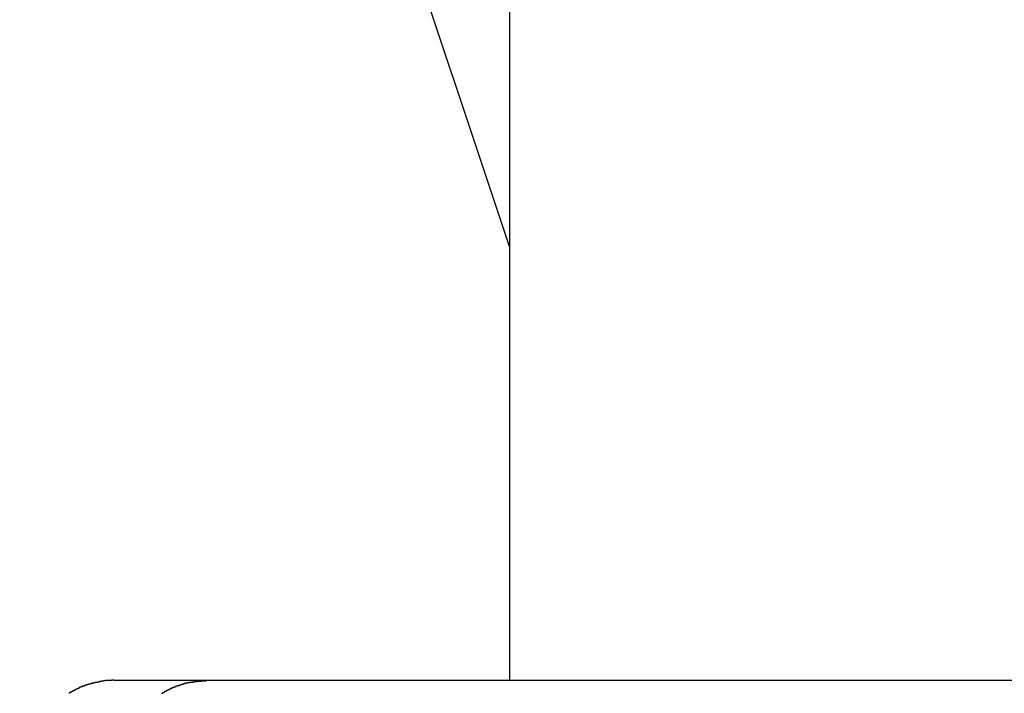
# Model space of a CAD drawing. Extents: x -20.5 to 20.5, y -19.5 to 19.5.
# Drawn here: x -9.4 to -8.9, y 2.6 to 3 of the extents above; entities that cross this region are included whole.
import ezdxf

# ---------------------------------------------------------------- set-up
doc = ezdxf.new("R2010")
doc.units = 0
doc.layers.get('0').update_dxf_attribs({"linetype": 'CONTINUOUS'})

msp = doc.modelspace()

# ---------------------------------------------------------------- linework, layer by layer
at = {"color": 0}
for points in [[(-9.1544, 6.4392), (-9.1544, 2.6292)], [(-9.1544, 6.4392), (-9.1544, 2.6292)], [(-9.1544, 6.4392), (-9.1544, 2.6292)], [(-9.1544, 6.4392), (-9.1544, 2.6292)], [(-9.1544, 6.4392), (-9.1544, 2.6292)], [(-9.1544, 6.4392), (-9.1544, 2.6292)], [(-9.1544, 6.4392), (-9.1544, 2.6292)], [(-9.1544, 6.4392), (-9.1544, 2.6292)], [(-9.1544, 6.4392), (-9.1544, 2.6292)], [(-9.1544, 6.4392), (-9.1544, 2.6292)], [(-9.1544, 6.4392), (-9.1544, 2.6292)], [(-9.1544, 6.4392), (-9.1544, 2.6292)], [(-9.1544, 6.4392), (-9.1544, 2.6292)], [(-9.1544, 6.4392), (-9.1544, 2.6292)], [(-9.1544, 6.4392), (-9.1544, 2.6292)], [(-9.1544, 6.4392), (-9.1544, 2.6292)], [(-9.1544, 6.4392), (-9.1544, 2.6292)], [(-9.1544, 6.4392), (-9.1544, 2.6292)], [(-9.1544, 6.4392), (-9.1544, 2.6292)], [(-9.1544, 6.4392), (-9.1544, 2.6292)], [(-9.1544, 6.4392), (-9.1544, 2.6292)], [(-9.1544, 6.1861), (-9.1544, 6.1861), (-9.2215, 5.9845), (-9.2797, 5.7811), (-9.3289, 5.5759), (-9.3692, 5.3693), (-9.4004, 5.1614), (-9.4229, 4.9529), (-9.4364, 4.7436), (-9.4409, 4.5342), (-9.4364, 4.3245), (-9.4229, 4.1152), (-9.4004, 3.9065), (-9.3692, 3.6989), (-9.3289, 3.4922), (-9.2797, 3.2871), (-9.2215, 3.0837), (-9.1544, 2.8824)], [(-9.3859, 2.6292), (-9.387, 2.6292), (-9.387, 2.6292), (-9.387, 2.6291), (-9.387, 2.6291), (-9.387, 2.6291), (-9.3873, 2.6291), (-9.3873, 2.6291), (-9.3873, 2.6291), (-9.3873, 2.6291), (-9.3876, 2.6291), (-9.3876, 2.6291), (-9.3876, 2.6291), (-9.3876, 2.6291), (-9.3879, 2.6291), (-9.3879, 2.6291), (-9.3879, 2.6291), (-9.3879, 2.6291), (-9.3882, 2.6291), (-9.3882, 2.6291), (-9.3882, 2.6291), (-9.3882, 2.6291), (-9.3882, 2.6291), (-9.3885, 2.6291), (-9.3885, 2.6291), (-9.3885, 2.6291), (-9.3885, 2.6291), (-9.3888, 2.6291), (-9.3888, 2.6291), (-9.3888, 2.6291), (-9.3888, 2.6291), (-9.3891, 2.6291), (-9.3891, 2.6291), (-9.3891, 2.6291), (-9.3891, 2.6291), (-9.3894, 2.6291), (-9.3894, 2.6291), (-9.3894, 2.629), (-9.3894, 2.629), (-9.3894, 2.629), (-9.3897, 2.629), (-9.3897, 2.629), (-9.3897, 2.629), (-9.3897, 2.629), (-9.39, 2.629), (-9.39, 2.629), (-9.39, 2.629), (-9.39, 2.629), (-9.3903, 2.629), (-9.3903, 2.629), (-9.3904, 2.629), (-9.3904, 2.629), (-9.3907, 2.629), (-9.3907, 2.629), (-9.3907, 2.6288), (-9.3907, 2.6288), (-9.3907, 2.6288), (-9.391, 2.6288), (-9.391, 2.6288), (-9.391, 2.6288), (-9.391, 2.6288), (-9.3913, 2.6288), (-9.3913, 2.6288), (-9.3913, 2.6288), (-9.3913, 2.6288), (-9.3916, 2.6288), (-9.3916, 2.6288), (-9.3916, 2.6288), (-9.3916, 2.6288), (-9.3919, 2.6288), (-9.3919, 2.6288), (-9.3919, 2.6287), (-9.3919, 2.6287), (-9.3919, 2.6287), (-9.3922, 2.6287), (-9.3922, 2.6287), (-9.3922, 2.6287), (-9.3922, 2.6287), (-9.3925, 2.6287), (-9.3925, 2.6287), (-9.3925, 2.6287), (-9.3925, 2.6287), (-9.3928, 2.6287), (-9.3928, 2.6287), (-9.3928, 2.6287), (-9.3928, 2.6287), (-9.3931, 2.6287), (-9.3931, 2.6287), (-9.3931, 2.6285), (-9.3931, 2.6285), (-9.3931, 2.6285), (-9.3934, 2.6285), (-9.3934, 2.6285), (-9.3934, 2.6285), (-9.3934, 2.6285), (-9.3937, 2.6285), (-9.3937, 2.6285), (-9.3937, 2.6285), (-9.3937, 2.6285), (-9.394, 2.6285), (-9.394, 2.6285), (-9.394, 2.6285), (-9.394, 2.6285), (-9.3943, 2.6285), (-9.3943, 2.6285), (-9.3943, 2.6282), (-9.3943, 2.6282), (-9.3943, 2.6282), (-9.3946, 2.6282), (-9.3946, 2.6282), (-9.3946, 2.6282), (-9.3946, 2.6282), (-9.3949, 2.6282), (-9.3949, 2.6282), (-9.3949, 2.6282), (-9.3949, 2.6282), (-9.3952, 2.6282), (-9.3952, 2.6282), (-9.3953, 2.6282), (-9.3953, 2.6282), (-9.3956, 2.6282), (-9.3956, 2.6282), (-9.3956, 2.628), (-9.3956, 2.628), (-9.3956, 2.628), (-9.3959, 2.628), (-9.3959, 2.628), (-9.3959, 2.628), (-9.3959, 2.628), (-9.3962, 2.628), (-9.3962, 2.628), (-9.3962, 2.628), (-9.3962, 2.628), (-9.3965, 2.628), (-9.3965, 2.628), (-9.3965, 2.628), (-9.3965, 2.628), (-9.3968, 2.628), (-9.3968, 2.628), (-9.3968, 2.6277), (-9.3968, 2.6277), (-9.3968, 2.6277), (-9.3971, 2.6277), (-9.3971, 2.6277), (-9.3971, 2.6277), (-9.3971, 2.6277), (-9.3974, 2.6277), (-9.3974, 2.6277), (-9.3974, 2.6277), (-9.3974, 2.6277), (-9.3977, 2.6277), (-9.3977, 2.6277), (-9.3978, 2.6277), (-9.3978, 2.6277), (-9.3981, 2.6277), (-9.3981, 2.6277), (-9.3981, 2.6274), (-9.3981, 2.6274), (-9.3981, 2.6274), (-9.3984, 2.6274), (-9.3984, 2.6274), (-9.3984, 2.6274), (-9.3984, 2.6274), (-9.3987, 2.6274), (-9.3987, 2.6273), (-9.3987, 2.6273), (-9.3987, 2.6273), (-9.399, 2.6273), (-9.399, 2.6273), (-9.399, 2.6273), (-9.399, 2.6273), (-9.3993, 2.6273), (-9.3993, 2.6273), (-9.3993, 2.627), (-9.3993, 2.627), (-9.3993, 2.627), (-9.3996, 2.627), (-9.3996, 2.627), (-9.3996, 2.627), (-9.3996, 2.627), (-9.3999, 2.627), (-9.3999, 2.627), (-9.3999, 2.627), (-9.3999, 2.627), (-9.4002, 2.627), (-9.4002, 2.627), (-9.4002, 2.627), (-9.4002, 2.627), (-9.4005, 2.627), (-9.4005, 2.627), (-9.4005, 2.6267), (-9.4005, 2.6267), (-9.4005, 2.6267), (-9.4008, 2.6267), (-9.4008, 2.6267), (-9.4008, 2.6267), (-9.4008, 2.6267), (-9.4011, 2.6267), (-9.4011, 2.6266), (-9.4011, 2.6266), (-9.4011, 2.6266), (-9.4014, 2.6266), (-9.4014, 2.6266), (-9.4015, 2.6266), (-9.4015, 2.6266), (-9.4018, 2.6266), (-9.4018, 2.6266), (-9.4018, 2.6263), (-9.4018, 2.6263), (-9.4018, 2.6263), (-9.4021, 2.6263), (-9.4021, 2.6263), (-9.4021, 2.6263), (-9.4021, 2.6263), (-9.4024, 2.6263), (-9.4024, 2.6261), (-9.4024, 2.6261), (-9.4024, 2.6261), (-9.4027, 2.6261), (-9.4027, 2.6261), (-9.4027, 2.6261), (-9.4027, 2.6261), (-9.403, 2.6261), (-9.403, 2.6261), (-9.403, 2.6258), (-9.403, 2.6258), (-9.403, 2.6258), (-9.4033, 2.6258), (-9.4033, 2.6258), (-9.4033, 2.6258), (-9.4033, 2.6258), (-9.4036, 2.6258), (-9.4036, 2.6257), (-9.4036, 2.6257), (-9.4036, 2.6257), (-9.4039, 2.6257), (-9.4039, 2.6257), (-9.404, 2.6257), (-9.404, 2.6257), (-9.4043, 2.6257), (-9.4043, 2.6257), (-9.4043, 2.6254), (-9.4043, 2.6254), (-9.4043, 2.6254), (-9.4046, 2.6254), (-9.4046, 2.6254), (-9.4046, 2.6254), (-9.4046, 2.6254), (-9.4049, 2.6254), (-9.4049, 2.6252), (-9.4049, 2.6252), (-9.4049, 2.6252), (-9.4052, 2.6252), (-9.4052, 2.6252), (-9.4052, 2.6252), (-9.4052, 2.6252), (-9.4055, 2.6252), (-9.4055, 2.6252), (-9.4055, 2.6249), (-9.4055, 2.6249), (-9.4055, 2.6249), (-9.4058, 2.6249), (-9.4058, 2.6249), (-9.4058, 2.6249), (-9.4058, 2.6249), (-9.4061, 2.6249), (-9.4061, 2.6246), (-9.4061, 2.6246), (-9.4061, 2.6246), (-9.4064, 2.6246), (-9.4064, 2.6246), (-9.4064, 2.6246), (-9.4064, 2.6246), (-9.4067, 2.6246), (-9.4067, 2.6246), (-9.4067, 2.6243), (-9.4067, 2.6243), (-9.4067, 2.6243), (-9.407, 2.6243), (-9.407, 2.6243), (-9.407, 2.6243), (-9.407, 2.6243), (-9.4073, 2.6243), (-9.4073, 2.6241), (-9.4073, 2.6241), (-9.4073, 2.6241), (-9.4076, 2.6241), (-9.4076, 2.6241), (-9.4076, 2.6241), (-9.4076, 2.6241), (-9.4079, 2.6241), (-9.4079, 2.6241), (-9.4079, 2.6238), (-9.4079, 2.6238), (-9.4079, 2.6238), (-9.4082, 2.6238), (-9.4082, 2.6237), (-9.4082, 2.6237), (-9.4082, 2.6237), (-9.4085, 2.6237), (-9.4085, 2.6234), (-9.4085, 2.6234), (-9.4085, 2.6234), (-9.4088, 2.6234), (-9.4088, 2.6234), (-9.4088, 2.6234), (-9.4088, 2.6234), (-9.4091, 2.6234), (-9.4091, 2.6234), (-9.4091, 2.6231), (-9.4091, 2.6231), (-9.4091, 2.6231), (-9.4094, 2.6231), (-9.4094, 2.6231), (-9.4094, 2.6231), (-9.4094, 2.6231), (-9.4097, 2.6231), (-9.4097, 2.6228), (-9.4097, 2.6228), (-9.4097, 2.6228), (-9.41, 2.6228), (-9.41, 2.6228), (-9.41, 2.6228), (-9.41, 2.6228), (-9.4103, 2.6228), (-9.4103, 2.6228), (-9.4103, 2.6225), (-9.4103, 2.6225), (-9.4103, 2.6225), (-9.4106, 2.6225), (-9.4106, 2.6224), (-9.4106, 2.6224), (-9.4106, 2.6224), (-9.4109, 2.6224), (-9.4109, 2.6221), (-9.4109, 2.6221), (-9.4109, 2.6221), (-9.4112, 2.6221), (-9.4112, 2.6221), (-9.4112, 2.6221), (-9.4112, 2.6221), (-9.4115, 2.6221), (-9.4115, 2.6221), (-9.4115, 2.6218), (-9.4115, 2.6218), (-9.4115, 2.6218), (-9.4117, 2.6218), (-9.4117, 2.6217), (-9.4117, 2.6217), (-9.4117, 2.6217), (-9.412, 2.6217), (-9.412, 2.6214)], [(-9.3859, 2.6292), (-9.3859, 2.6292)], [(-9.3859, 2.6292), (-9.3318, 2.6292)], [(-9.3859, 2.6292), (-9.3318, 2.6292)], [(-9.3859, 2.6292), (-9.3318, 2.6292)], [(-9.3859, 2.6292), (-9.3318, 2.6292)], [(-9.3859, 2.6292), (-9.3318, 2.6292)], [(-9.3859, 2.6292), (-9.3318, 2.6292)], [(-9.3859, 2.6292), (-9.3318, 2.6292)], [(-9.3859, 2.6292), (-9.3318, 2.6292)], [(-9.3859, 2.6292), (-9.3318, 2.6292)], [(-9.3859, 2.6292), (-9.3318, 2.6292)], [(-9.3859, 2.6292), (-9.3318, 2.6292)], [(-9.3859, 2.6292), (-9.3318, 2.6292)], [(-9.3859, 2.6292), (-9.3318, 2.6292)], [(-9.3859, 2.6292), (-9.3318, 2.6292)], [(-9.3859, 2.6292), (-9.3318, 2.6292)], [(-9.3859, 2.6292), (-9.3318, 2.6292)], [(-9.3859, 2.6292), (-9.3318, 2.6292)], [(-9.3859, 2.6292), (-9.3318, 2.6292)], [(-9.3859, 2.6292), (-9.3318, 2.6292)], [(-9.3859, 2.6292), (-9.3318, 2.6292)], [(-9.3859, 2.6292), (-9.3318, 2.6292)], [(-9.3577, 2.6214), (-9.3577, 2.6217), (-9.3574, 2.6217), (-9.3574, 2.6217), (-9.3571, 2.6217), (-9.3571, 2.622), (-9.3568, 2.622), (-9.3568, 2.622), (-9.3565, 2.622), (-9.3565, 2.6223), (-9.3562, 2.6223), (-9.3562, 2.6225), (-9.356, 2.6225), (-9.356, 2.6228), (-9.356, 2.6228), (-9.3557, 2.6228), (-9.3557, 2.6228), (-9.3554, 2.6228), (-9.3554, 2.6231), (-9.3551, 2.6231), (-9.3551, 2.6231), (-9.3548, 2.6231), (-9.3548, 2.6234), (-9.3545, 2.6234), (-9.3545, 2.6234), (-9.3542, 2.6234), (-9.3542, 2.6237), (-9.3539, 2.6237), (-9.3539, 2.6238), (-9.3536, 2.6238), (-9.3536, 2.6241), (-9.3536, 2.6241), (-9.3533, 2.6241), (-9.3533, 2.6241), (-9.353, 2.6241), (-9.353, 2.6243), (-9.3527, 2.6243), (-9.3527, 2.6243), (-9.3524, 2.6243), (-9.3524, 2.6246), (-9.3521, 2.6246), (-9.3521, 2.6246), (-9.3518, 2.6246), (-9.3518, 2.6249), (-9.3515, 2.6249), (-9.3515, 2.6249), (-9.3512, 2.6249), (-9.3512, 2.6252), (-9.3512, 2.6252), (-9.3509, 2.6252), (-9.3508, 2.6252), (-9.3505, 2.6252), (-9.3505, 2.6253), (-9.3502, 2.6253), (-9.3502, 2.6253), (-9.3499, 2.6253), (-9.3499, 2.6256), (-9.3496, 2.6256), (-9.3496, 2.6256), (-9.3493, 2.6256), (-9.3493, 2.6259), (-9.349, 2.6259), (-9.349, 2.6259), (-9.3487, 2.6259), (-9.3487, 2.6262), (-9.3487, 2.6262), (-9.3484, 2.6262), (-9.3484, 2.6262), (-9.3481, 2.6262), (-9.3481, 2.6262), (-9.3478, 2.6262), (-9.3478, 2.6262), (-9.3475, 2.6262), (-9.3475, 2.6265), (-9.3472, 2.6265), (-9.3472, 2.6265), (-9.3469, 2.6265), (-9.3469, 2.6267), (-9.3466, 2.6267), (-9.3466, 2.6267), (-9.3463, 2.6267), (-9.3463, 2.627), (-9.3463, 2.627), (-9.346, 2.627), (-9.346, 2.627), (-9.3457, 2.627), (-9.3457, 2.627), (-9.3454, 2.627), (-9.3454, 2.627), (-9.3451, 2.627), (-9.3451, 2.6273), (-9.3448, 2.6273), (-9.3448, 2.6273), (-9.3445, 2.6273), (-9.3445, 2.6274), (-9.3442, 2.6274), (-9.3442, 2.6274), (-9.3442, 2.6274), (-9.3442, 2.6277), (-9.3442, 2.6277), (-9.3439, 2.6277), (-9.3436, 2.6277), (-9.3433, 2.6277), (-9.3433, 2.6277), (-9.343, 2.6277), (-9.343, 2.6277), (-9.3427, 2.6277), (-9.3427, 2.6279), (-9.3424, 2.6279), (-9.3423, 2.6279), (-9.342, 2.6279), (-9.342, 2.6279), (-9.3417, 2.6279), (-9.3417, 2.6279), (-9.3414, 2.6279), (-9.3414, 2.6282), (-9.3414, 2.6282), (-9.3411, 2.6282), (-9.3408, 2.6282), (-9.3405, 2.6282), (-9.3402, 2.6282), (-9.3399, 2.6282), (-9.3396, 2.6282), (-9.3393, 2.6282), (-9.3393, 2.6285), (-9.339, 2.6285), (-9.3387, 2.6285), (-9.3384, 2.6285), (-9.3382, 2.6285), (-9.3379, 2.6285), (-9.3376, 2.6285), (-9.3373, 2.6285), (-9.3373, 2.6287), (-9.3373, 2.6287), (-9.3367, 2.6287), (-9.3364, 2.6287), (-9.3361, 2.6287), (-9.3358, 2.6287), (-9.3354, 2.6287), (-9.3351, 2.6287), (-9.3348, 2.6287), (-9.3345, 2.6289), (-9.3339, 2.6289), (-9.3336, 2.6289), (-9.3333, 2.6289), (-9.333, 2.6289), (-9.3327, 2.6289), (-9.3324, 2.6289), (-9.3321, 2.6289), (-9.3318, 2.6292)], [(-9.3318, 2.6292), (-9.3318, 2.6292)], [(-9.3318, 2.6292), (-9.3318, 2.6292)], [(-9.3318, 2.6292), (-8.6426, 2.6292)], [(-9.3318, 2.6292), (-8.6426, 2.6292)], [(-9.3318, 2.6292), (-8.6426, 2.6292)], [(-9.3318, 2.6292), (-8.6426, 2.6292)], [(-9.3318, 2.6292), (-8.6426, 2.6292)], [(-9.3318, 2.6292), (-8.6426, 2.6292)], [(-9.3318, 2.6292), (-8.6426, 2.6292)], [(-9.3318, 2.6292), (-8.6426, 2.6292)], [(-9.3318, 2.6292), (-8.6426, 2.6292)], [(-9.3318, 2.6292), (-8.6426, 2.6292)], [(-9.3318, 2.6292), (-8.6426, 2.6292)], [(-9.3318, 2.6292), (-8.6426, 2.6292)], [(-9.3318, 2.6292), (-8.6426, 2.6292)], [(-9.3318, 2.6292), (-8.6426, 2.6292)], [(-9.3318, 2.6292), (-8.6426, 2.6292)], [(-9.3318, 2.6292), (-8.6426, 2.6292)], [(-9.3318, 2.6292), (-8.6426, 2.6292)], [(-9.3318, 2.6292), (-8.6426, 2.6292)], [(-9.3318, 2.6292), (-8.6426, 2.6292)], [(-9.3318, 2.6292), (-8.6426, 2.6292)], [(-9.3318, 2.6292), (-8.6426, 2.6292)], [(-9.1544, 2.6292), (-9.1544, 2.6292)]]:
    msp.add_lwpolyline(points, dxfattribs=at)

doc.saveas('drawing.dxf')
